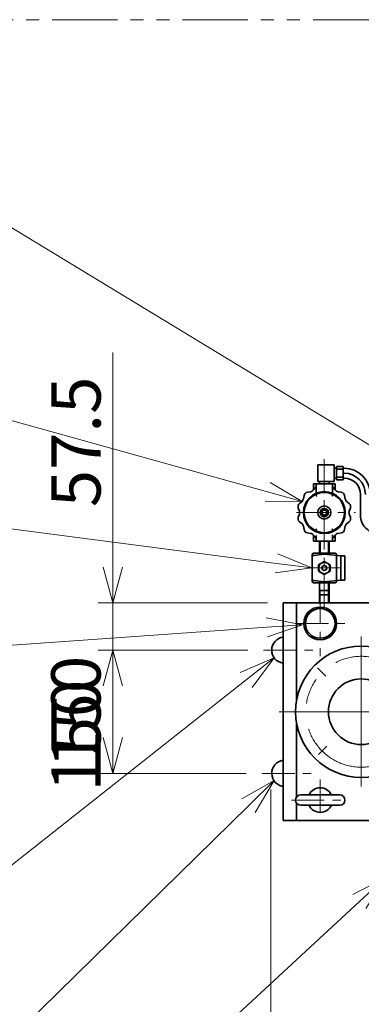
# Model space of a CAD drawing. Units: millimetres. Extents: x 386 to 4961, y 326 to 4223.
# Drawn here: x 1422 to 1838, y 3025 to 4223 of the extents above; entities that cross this region are included whole.
import ezdxf

# ---------------------------------------------------------------- set-up
doc = ezdxf.new("R2010")
doc.units = ezdxf.units.MM
doc.header["$LTSCALE"] = 10
for name, pattern in [('CENTER', [7, 4, -1, 1, -1]), ('CENTER2', [28.575, 19.05, -3.175, 3.175, -3.175]), ('PHANTOM2', [31.75, 15.875, -3.175, 3.175, -3.175, 3.175, -3.175])]:
    doc.linetypes.add(name, pattern=pattern)
for name, color, linetype, lineweight in [('CENTER1', 7, 'CENTER2', 18), ('DIMENSION', 7, 'Continuous', 18), ('PHANTOM1', 2, 'PHANTOM2', 18), ('PROFILE2', 4, 'Continuous', 35)]:
    doc.layers.add(name, color=color, linetype=linetype, lineweight=lineweight)
doc.styles.add('ULVAC', font='extslim2.shx', dxfattribs={"bigfont": 'extfont2.shx'})
doc.dimstyles.new('ULVAC$0', dxfattribs={"dimtxt": 4, "dimasz": 2.9, "dimexe": 1.2, "dimexo": 1.27, "dimgap": 1, "dimtad": 1, "dimzin": 9, "dimdsep": 46, "dimtxsty": 'ULVAC', "dimblk": 'OPEN30', "dimcen": 0, "dimazin": 0, "dimtfac": 0.75, "dimtmove": 0, "dimatfit": 3, "dimldrblk": 'OPEN30', "dimfxl": 1, "dimtolj": 1, "dimlwd": -1, "dimlwe": -1, "dimarcsym": 0})

# ---------------------------------------------------------------- blocks, each defined once
blk = doc.blocks.new('_Open30')
at = {"color": 0, "linetype": 'ByBlock', "lineweight": -2}
for p, q in [((-1, 0.268), (0, 0)), ((0, 0), (-1, -0.268)), ((0, 0), (-1, 0))]:
    blk.add_line(p, q, dxfattribs=at)
blk = doc.blocks.new('*D27')
at = {"layer": 'Defpoints', "color": 0}
for p in [(1719.2, 3455.8), (1535.9, 3305.8), (1717.2, 3305.8)]:
    blk.add_point(p, dxfattribs=at)
at = {"layer": 'DIMENSION', "color": 0}
for p, q in [((1700.2, 3455.8), (1517.9, 3455.8)), ((1535.9, 3412.3), (1535.9, 3349.3)), ((1698.2, 3305.8), (1517.9, 3305.8))]:
    blk.add_line(p, q, dxfattribs=at)
at = {"layer": 'DIMENSION', "color": 0, "xscale": 43.5, "yscale": 43.5, "zscale": 43.5}
for p, rotation in [((1535.9, 3455.8), 90), ((1535.9, 3305.8), 270)]:
    blk.add_blockref('_Open30', p, dxfattribs=dict(at, rotation=rotation))
at = {"layer": 'DIMENSION', "color": 0, "insert": (1490.9, 3351.7), "char_height": 60, "attachment_point": 5, "rotation": 90, "style": 'ULVAC'}
blk.add_mtext('\\A1;150', dxfattribs=at)
blk = doc.blocks.new('*D114')
at = {"layer": 'Defpoints', "color": 0}
for p in [(1719.2, 3455.8), (1535.9, 3305.8), (1717.2, 3305.8)]:
    blk.add_point(p, dxfattribs=at)
at = {"layer": 'DIMENSION', "color": 0}
for p, q in [((1700.2, 3455.8), (1517.9, 3455.8)), ((1535.9, 3412.3), (1535.9, 3349.3)), ((1698.2, 3305.8), (1517.9, 3305.8))]:
    blk.add_line(p, q, dxfattribs=at)
at = {"layer": 'DIMENSION', "color": 0, "xscale": 43.5, "yscale": 43.5, "zscale": 43.5}
for p, rotation in [((1535.9, 3455.8), 90), ((1535.9, 3305.8), 270)]:
    blk.add_blockref('_Open30', p, dxfattribs=dict(at, rotation=rotation))
at = {"layer": 'DIMENSION', "color": 0, "insert": (1490.9, 3380.8), "char_height": 60, "attachment_point": 5, "rotation": 90, "style": 'ULVAC'}
blk.add_mtext('\\A1;150', dxfattribs=at)
blk = doc.blocks.new('*D115')
at = {"layer": 'Defpoints', "color": 0}
for p in [(1535.9, 3513.3), (1743.2, 3513.3), (1719.2, 3455.8)]:
    blk.add_point(p, dxfattribs=at)
at = {"layer": 'DIMENSION', "color": 0}
for p, q in [((1535.9, 3556.8), (1535.9, 3818.3)), ((1724.2, 3513.3), (1517.9, 3513.3)), ((1535.9, 3455.8), (1535.9, 3513.3)), ((1700.2, 3455.8), (1517.9, 3455.8)), ((1535.9, 3412.3), (1535.9, 3368.8))]:
    blk.add_line(p, q, dxfattribs=at)
at = {"layer": 'DIMENSION', "color": 0, "xscale": 43.5, "yscale": 43.5, "zscale": 43.5}
for p, rotation in [((1535.9, 3513.3), 270), ((1535.9, 3455.8), 90)]:
    blk.add_blockref('_Open30', p, dxfattribs=dict(at, rotation=rotation))
at = {"layer": 'DIMENSION', "color": 0, "insert": (1490.9, 3709.3), "char_height": 60, "attachment_point": 5, "rotation": 90, "style": 'ULVAC'}
blk.add_mtext('\\A1;57.5', dxfattribs=at)
blk = doc.blocks.new('*S142')
at = {"layer": 'DIMENSION', "color": 7, "linetype": 'Continuous', "ltscale": 0.5}
for p, q in [((700.4, 4086.4), (1221, 4086.4)), ((700.4, 4086.4), (1220.4, 4086.4)), ((1221, 4086.4), (1856.1, 3700.9)), ((1893.2, 3678.3), (1862.1, 3710.8)), ((1856.1, 3700.9), (1893.2, 3678.3)), ((1850, 3690.9), (1893.2, 3678.3))]:
    blk.add_line(p, q, dxfattribs=at)
at = {"layer": 'DIMENSION', "color": 7, "insert": (700.4, 4158.4), "char_height": 60, "attachment_point": 1, "style": 'ULVAC'}
blk.add_mtext('WHEEL COVER', dxfattribs=at)
blk = doc.blocks.new('*S143')
at = {"layer": 'DIMENSION', "color": 7, "linetype": 'Continuous', "ltscale": 0.5}
for p, q in [((1303.2, 3617.7), (1735.1, 3561.4)), ((1778.2, 3555.8), (1736.6, 3573)), ((1735.1, 3561.4), (1778.2, 3555.8)), ((1733.6, 3549.9), (1778.2, 3555.8))]:
    blk.add_line(p, q, dxfattribs=at)
blk = doc.blocks.new('*S144')
at = {"layer": 'DIMENSION', "color": 7, "linetype": 'Continuous', "ltscale": 0.5}
for p, q in [((1766.5, 3486.8), (1722.3, 3495.3)), ((1273.5, 3451.9), (1723.2, 3483.7)), ((1723.2, 3483.7), (1766.5, 3486.8)), ((1724, 3472.1), (1766.5, 3486.8)), ((561.5, 3451.9), (1273.5, 3451.9)), ((561.5, 3451.9), (1273.5, 3451.9)), ((561.5, 3351.9), (745.5, 3351.9))]:
    blk.add_line(p, q, dxfattribs=at)
at = {"layer": 'DIMENSION', "color": 7, "insert": (561.5, 3523.9), "char_height": 60, "attachment_point": 1, "style": 'ULVAC'}
blk.add_mtext('OIL SUPPLY PORT\\PG3/4', dxfattribs=at)
blk = doc.blocks.new('*S145')
at = {"layer": 'DIMENSION', "color": 7, "linetype": 'Continuous', "ltscale": 0.5}
for p, q in [((798.2, 3774.7), (1270.2, 3774.7)), ((798.2, 3774.7), (1270.2, 3774.7)), ((1270.2, 3774.7), (1724.2, 3648.6)), ((1766.1, 3636.9), (1727.3, 3659.8)), ((1724.2, 3648.6), (1766.1, 3636.9)), ((1721.1, 3637.3), (1766.1, 3636.9))]:
    blk.add_line(p, q, dxfattribs=at)
at = {"layer": 'DIMENSION', "color": 7, "insert": (798.2, 3846.7), "char_height": 60, "attachment_point": 1, "style": 'ULVAC'}
blk.add_mtext('OIL FILTER', dxfattribs=at)
blk = doc.blocks.new('*S146')
at = {"layer": 'DIMENSION', "color": 7, "linetype": 'Continuous', "ltscale": 0.5}
for p, q in [((1732, 3296.9), (1692.7, 3274.7)), ((1700.9, 3266.4), (1732, 3296.9)), ((1709.1, 3258.1), (1732, 3296.9)), ((1246.6, 2821), (1700.9, 3266.4)), ((590.6, 2821), (1246.6, 2821)), ((590.6, 2821), (1206.6, 2821)), ((590.6, 2721), (1110.6, 2721))]:
    blk.add_line(p, q, dxfattribs=at)
at = {"layer": 'DIMENSION', "color": 7, "insert": (590.6, 2893), "char_height": 60, "attachment_point": 1, "style": 'ULVAC'}
blk.add_mtext('COOLING WATER\\PINLET Rc3/8', dxfattribs=at)
blk = doc.blocks.new('*S147')
at = {"layer": 'DIMENSION', "color": 7, "linetype": 'Continuous', "ltscale": 0.5}
for p, q in [((1732.3, 3446.4), (1690.9, 3428.6)), ((1698.1, 3419.5), (1732.3, 3446.4)), ((1705.3, 3410.3), (1732.3, 3446.4)), ((1247.4, 3063.6), (1698.1, 3419.5)), ((607.2, 3063.6), (1247.4, 3063.6)), ((607.2, 3063.6), (1223.2, 3063.6)), ((607.2, 2963.6), (1175.2, 2963.6))]:
    blk.add_line(p, q, dxfattribs=at)
at = {"layer": 'DIMENSION', "color": 7, "insert": (607.2, 3135.6), "char_height": 60, "attachment_point": 1, "style": 'ULVAC'}
blk.add_mtext('COOLING WATER\\POUTLET Rc3/8', dxfattribs=at)
blk = doc.blocks.new('*S148')
at = {"layer": 'DIMENSION', "color": 7, "linetype": 'Continuous', "ltscale": 0.5}
for p, q in [((1867.8, 3179.2), (1828, 3158.2)), ((1835.9, 3149.7), (1867.8, 3179.2)), ((1843.8, 3141.1), (1867.8, 3179.2)), ((1230.4, 2589.2), (1835.9, 3149.7)), ((998.4, 2589.2), (1230.4, 2589.2)), ((998.4, 2589.2), (1230.4, 2589.2))]:
    blk.add_line(p, q, dxfattribs=at)
at = {"layer": 'DIMENSION', "color": 7, "insert": (998.4, 2661.2), "char_height": 60, "attachment_point": 1, "style": 'ULVAC'}
blk.add_mtext('OILER', dxfattribs=at)
blk = doc.blocks.new('*D123')
at = {"layer": 'Defpoints', "color": 0}
for p in [(1728.2, 3305.3), (2403.2, 3248.1), (1728.2, 2504.3)]:
    blk.add_point(p, dxfattribs=at)
at = {"layer": 'DIMENSION', "color": 0}
for p, q in [((1728.2, 3286.2), (1728.2, 2486.3)), ((2403.2, 3229.1), (2403.2, 2486.3)), ((2359.7, 2504.3), (1771.7, 2504.3))]:
    blk.add_line(p, q, dxfattribs=at)
at = {"layer": 'DIMENSION', "color": 0, "xscale": 43.5, "yscale": 43.5, "zscale": 43.5, "rotation": 180}
blk.add_blockref('_Open30', (1728.2, 2504.3), dxfattribs=at)
at = {"layer": 'DIMENSION', "color": 0, "xscale": 43.5, "yscale": 43.5, "zscale": 43.5}
blk.add_blockref('_Open30', (2403.2, 2504.3), dxfattribs=at)
at = {"layer": 'DIMENSION', "color": 0, "insert": (2065.7, 2549.3), "char_height": 60, "attachment_point": 5, "style": 'ULVAC'}
blk.add_mtext('\\A1;(675)', dxfattribs=at)

msp = doc.modelspace()

# ---------------------------------------------------------------- linework, layer by layer
at = {"layer": 'CENTER1', "linetype": 'CENTER'}
for p, q in [((1793.242, 3688.338), (1793.242, 3505.79)), ((1759.541, 3623.29), (1831.317, 3623.29)), ((1772.756, 3555.79), (1822.766, 3555.79)), ((1788.243, 3528.033), (1788.243, 3448.546)), ((1758.243, 3488.29), (1818.243, 3488.29)), ((1719.243, 3455.79), (1779.243, 3455.79)), ((1784.963, 3434.069), (1794.934, 3424.098)), ((1786.079, 3328.626), (1796.273, 3338.82)), ((1717.243, 3305.79), (1777.243, 3305.79)), ((1788.243, 3298.29), (1788.243, 3248.29)), ((1753.243, 3273.29), (1823.243, 3273.29))]:
    msp.add_line(p, q, dxfattribs=at)
at = {"layer": 'CENTER1'}
for p, q in [((1838.243, 3472.302), (1838.243, 3289.648)), ((1738.243, 3380.79), (1938.243, 3380.79))]:
    msp.add_line(p, q, dxfattribs=at)
msp.add_circle((1838.243, 3380.79), 67.5, dxfattribs=at)
at = {"layer": 'PHANTOM1', "ltscale": 0.5}
msp.add_line((1303.242, 4223.29), (2703.242, 4223.29), dxfattribs=at)
at = {"layer": 'PROFILE2'}
for p, q in [((1785.242, 3681.29), (1785.242, 3661.29)), ((1785.242, 3681.29), (1805.242, 3681.29)), ((1805.242, 3681.29), (1805.242, 3661.29)), ((1805.242, 3677.29), (1808.242, 3677.29)), ((1808.242, 3663.29), (1808.242, 3679.29)), ((1816.242, 3679.29), (1808.242, 3679.29)), ((1816.242, 3676.29), (1808.242, 3676.29)), ((1816.242, 3679.29), (1816.242, 3663.29)), ((1816.242, 3677.29), (1817.243, 3677.29)), ((1816.242, 3671.29), (1817.243, 3671.29)), ((1780.243, 3658.29), (1806.243, 3658.29)), ((1780.243, 3651.421), (1780.243, 3658.29)), ((1783.242, 3658.29), (1783.242, 3648.22)), ((1785.242, 3661.29), (1805.242, 3661.29)), ((1787.243, 3661.29), (1787.243, 3658.29)), ((1799.243, 3661.29), (1799.243, 3658.29)), ((1803.242, 3658.29), (1803.242, 3647.501)), ((1805.242, 3665.29), (1808.242, 3665.29)), ((1806.243, 3651.421), (1806.243, 3658.29)), ((1816.242, 3666.29), (1808.242, 3666.29)), ((1816.242, 3663.29), (1808.242, 3663.29)), ((1816.242, 3665.29), (1817.243, 3665.29)), ((1776.554, 3648.666), (1772.633, 3648.022)), ((1782.128, 3653.503), (1779.61, 3650.43)), ((1806.875, 3650.431), (1804.357, 3653.504)), ((1813.853, 3648.022), (1809.932, 3648.666)), ((1766.101, 3636.922), (1763.028, 3634.403)), ((1768.51, 3643.899), (1767.866, 3639.978)), ((1818.62, 3639.978), (1817.976, 3643.899)), ((1823.458, 3634.403), (1820.385, 3636.921)), ((1761.519, 3628.771), (1762.921, 3625.054)), ((1762.921, 3621.524), (1761.519, 3617.807)), ((1824.966, 3617.806), (1823.564, 3621.524)), ((1823.565, 3625.054), (1824.967, 3628.771)), ((1763.028, 3612.174), (1766.101, 3609.656)), ((1820.384, 3609.656), (1823.458, 3612.175)), ((1767.866, 3606.6), (1768.51, 3602.679)), ((1772.634, 3598.556), (1776.554, 3597.912)), ((1779.61, 3596.147), (1782.128, 3593.074)), ((1803.242, 3596.333), (1803.242, 3588.29)), ((1804.357, 3593.073), (1806.875, 3596.146)), ((1809.932, 3597.912), (1813.853, 3598.556)), ((1817.976, 3602.679), (1818.62, 3606.6)), ((1780.243, 3588.29), (1780.243, 3595.159)), ((1780.243, 3588.29), (1806.243, 3588.29)), ((1783.242, 3595.471), (1783.242, 3588.29)), ((1787.243, 3573.79), (1787.243, 3588.29)), ((1788.243, 3573.79), (1788.243, 3588.29)), ((1798.243, 3573.79), (1798.243, 3588.29)), ((1799.243, 3573.79), (1799.243, 3588.29)), ((1806.243, 3588.29), (1806.243, 3595.376)), ((1779.979, 3571.021), (1793.243, 3572.79)), ((1780.243, 3573.79), (1806.243, 3573.79)), ((1793.243, 3572.789), (1813.244, 3570.789)), ((1778.243, 3539.79), (1778.243, 3571.79)), ((1786.242, 3559.83), (1793.242, 3563.788)), ((1800.242, 3559.831), (1793.242, 3563.789)), ((1808.243, 3539.79), (1808.243, 3571.79)), ((1813.243, 3570.79), (1818.243, 3570.79)), ((1813.243, 3570.79), (1813.243, 3540.79)), ((1818.243, 3570.79), (1818.243, 3540.79)), ((1786.243, 3551.748), (1786.243, 3559.831)), ((1786.243, 3551.748), (1793.242, 3547.789)), ((1793.242, 3547.788), (1800.242, 3551.747)), ((1800.243, 3551.748), (1800.243, 3559.831)), ((1779.865, 3537.776), (1806.312, 3537.776)), ((1779.979, 3540.558), (1793.244, 3538.789)), ((1787.243, 3537.79), (1787.243, 3513.29)), ((1793.243, 3538.789), (1813.243, 3540.789)), ((1798.243, 3537.79), (1798.243, 3513.29)), ((1799.243, 3537.79), (1799.243, 3513.29)), ((1813.243, 3540.79), (1818.243, 3540.79)), ((1788.243, 3528.29), (1798.243, 3528.29)), ((1743.241, 3513.29), (1743.241, 3248.29)), ((1743.241, 3513.29), (2403.242, 3513.29)), ((1747.243, 3513.29), (1763.243, 3513.29)), ((1759.243, 3513.29), (1759.243, 3393.399)), ((1788.243, 3523.29), (1798.243, 3523.29)), ((1788.243, 3513.29), (1788.243, 3512.31)), ((1759.243, 3368.18), (1759.243, 3276.681)), ((1764.493, 3279.54), (1811.993, 3279.54)), ((1759.243, 3269.899), (1759.243, 3248.29)), ((1764.493, 3267.04), (1811.993, 3267.04)), ((1743.241, 3248.29), (1933.242, 3248.29)), ((1747.243, 3248.29), (1763.243, 3248.29))]:
    msp.add_line(p, q, dxfattribs=at)
at = {"layer": 'PROFILE2', "ltscale": 0.5}
for q in [(1837.243, 3645.29), (1837.243, 3619.903)]:
    msp.add_line((1837.243, 3627.437), q, dxfattribs=at)
at = {"layer": 'PROFILE2'}
for centre, radius in [((1793.242, 3623.29), 25.5), ((1793.242, 3623.29), 24.5), ((1793.242, 3623.29), 8), ((1793.242, 3623.29), 5), ((1793.242, 3623.29), 3), ((1793.242, 3555.79), 7), ((1793.242, 3555.79), 3), ((1788.243, 3488.29), 20), ((1788.243, 3488.29), 18), ((1838.243, 3380.79), 80), ((1838.243, 3380.79), 40)]:
    msp.add_circle(centre, radius, dxfattribs=at)
at = {"layer": 'PROFILE2', "ltscale": 0.5}
for centre, radius, start, end in [((1817.243, 3645.29), 32, 0, 89.999982), ((1817.243, 3645.29), 32, 0, 89.999927), ((1817.243, 3645.29), 26, 0, 89.999436), ((1817.243, 3645.29), 26, 0, 89.999381), ((1817.243, 3645.29), 20, 0, 89.999982), ((1817.243, 3645.29), 20, 0, 89.999927), ((1859.243, 3619.903), 22, 179.999964, 270.000001)]:
    msp.add_arc(centre, radius, start, end, dxfattribs=at)
at = {"layer": 'PROFILE2'}
for centre, radius, start, end in [((1773.443, 3643.089), 5, 99.331878, 170.668177), ((1775.743, 3653.601), 5, 279.33186, 300.000012), ((1775.743, 3653.601), 5, 299.999957, 320.66826), ((1785.995, 3650.335), 5, 123.413814, 140.668238), ((1784.242, 3644.29), 1, 179.999964, 270.000001), ((1802.242, 3644.29), 1, 270.000073, 0), ((1800.489, 3650.335), 5, 39.331965, 56.59617), ((1810.742, 3653.601), 5, 219.331817, 239.999969), ((1810.742, 3653.601), 5, 239.999969, 260.66834), ((1813.041, 3643.089), 5, 9.331965, 80.66825), ((1766.197, 3630.537), 5, 129.331927, 200.668226), ((1762.931, 3640.79), 5, 309.33184, 329.999992), ((1762.931, 3640.79), 5, 329.999938, 350.668292), ((1823.553, 3640.79), 5, 189.331823, 209.999975), ((1823.553, 3640.79), 5, 209.999921, 230.668292), ((1820.288, 3630.537), 5, 339.331943, 50.668327), ((1758.243, 3623.29), 5, 359.999965, 20.66833), ((1758.243, 3623.29), 5, 339.331889, 0.000019), ((1828.242, 3623.29), 5, 159.331648, 179.9998), ((1828.242, 3623.29), 5, 179.9998, 200.668171), ((1766.197, 3616.043), 5, 159.331866, 230.66822), ((1762.931, 3605.79), 5, 30.000008, 50.668327), ((1762.931, 3605.79), 5, 9.33191, 30.000062), ((1823.553, 3605.79), 5, 149.999751, 170.668122), ((1823.553, 3605.79), 5, 129.331708, 149.999806), ((1820.288, 3616.043), 5, 309.331895, 20.66833), ((1773.443, 3603.491), 5, 189.331987, 260.66834), ((1775.743, 3592.979), 5, 59.999933, 80.66825), ((1775.743, 3592.979), 5, 39.331911, 59.999988), ((1784.242, 3602.29), 1, 89.999927, 179.999909), ((1802.242, 3602.29), 1, 0, 89.999927), ((1810.742, 3592.979), 5, 119.999757, 140.668183), ((1810.742, 3592.979), 5, 99.331714, 119.999867), ((1813.041, 3603.491), 5, 279.331914, 350.668292), ((1785.995, 3596.244), 5, 219.331981, 236.586186), ((1800.489, 3596.244), 5, 303.40383, 320.668315), ((1780.242, 3571.79), 2, 89.999927, 179.999909), ((1806.242, 3571.79), 2, 0.000018, 89.999927), ((1780.242, 3569.039), 2, 97.594551, 179.999909), ((1780.242, 3542.541), 2, 179.999964, 262.405322), ((1780.242, 3539.79), 2, 179.999964, 269.999946), ((1806.242, 3539.79), 2, 270.000073, 0.000001), ((1745.241, 3455.79), 16, 97.180751, 262.184243), ((1745.241, 3305.79), 16, 97.180751, 265.097837), ((1788.243, 3273.29), 15, 24.624318, 155.375657), ((1764.493, 3273.29), 6.25, 89.999982, 269.999946), ((1811.993, 3273.29), 6.25, 0, 89.999982), ((1811.993, 3273.29), 6.25, 270.000018, 359.999983), ((1788.243, 3273.29), 15, 204.624343, 335.375682)]:
    msp.add_arc(centre, radius, start, end, dxfattribs=at)

# ---------------------------------------------------------------- block references
at = {"layer": 'DIMENSION', "ltscale": 0.5}
for name in ['*S142', '*S145', '*S143', '*S144', '*S147', '*S146', '*S148']:
    msp.add_blockref(name, (0, 0), dxfattribs=at)

# ---------------------------------------------------------------- dimensions: what is measured, and where the dimension line sits
at = {"layer": 'DIMENSION'}
dim = msp.add_linear_dim(base=(1535.867, 3513.289), p1=(1719.243, 3455.789), p2=(1743.241, 3513.289), angle=90, dimstyle='ULVAC$0', override={"dimscale": 15}, dxfattribs=at)
dim.commit()
dim.dimension.update_dxf_attribs({"geometry": '*D115', "text_midpoint": (1490.867, 3709.289)})
for picture, middle in [('*D27', (1535.867, 3351.737)), ('*D114', (1535.867, 3380.789))]:
    dim = msp.add_linear_dim(base=(1535.867, 3305.79), p1=(1719.243, 3455.789), p2=(1717.242, 3305.79), angle=90, dimstyle='ULVAC$0', override={"dimscale": 15}, dxfattribs=at)
    dim.commit()
    dim.dimension.update_dxf_attribs({"geometry": picture, "text_midpoint": middle, "dimtype": 160})
dim = msp.add_linear_dim(base=(1728.245, 2504.298), p1=(2403.242, 3248.104), p2=(1728.245, 3305.286), text='(<>)', dimstyle='ULVAC$0', override={"dimscale": 15}, dxfattribs=at)
dim.commit()
dim.dimension.update_dxf_attribs({"geometry": '*D123', "text_midpoint": (2065.743, 2549.298)})

doc.saveas('drawing.dxf')
